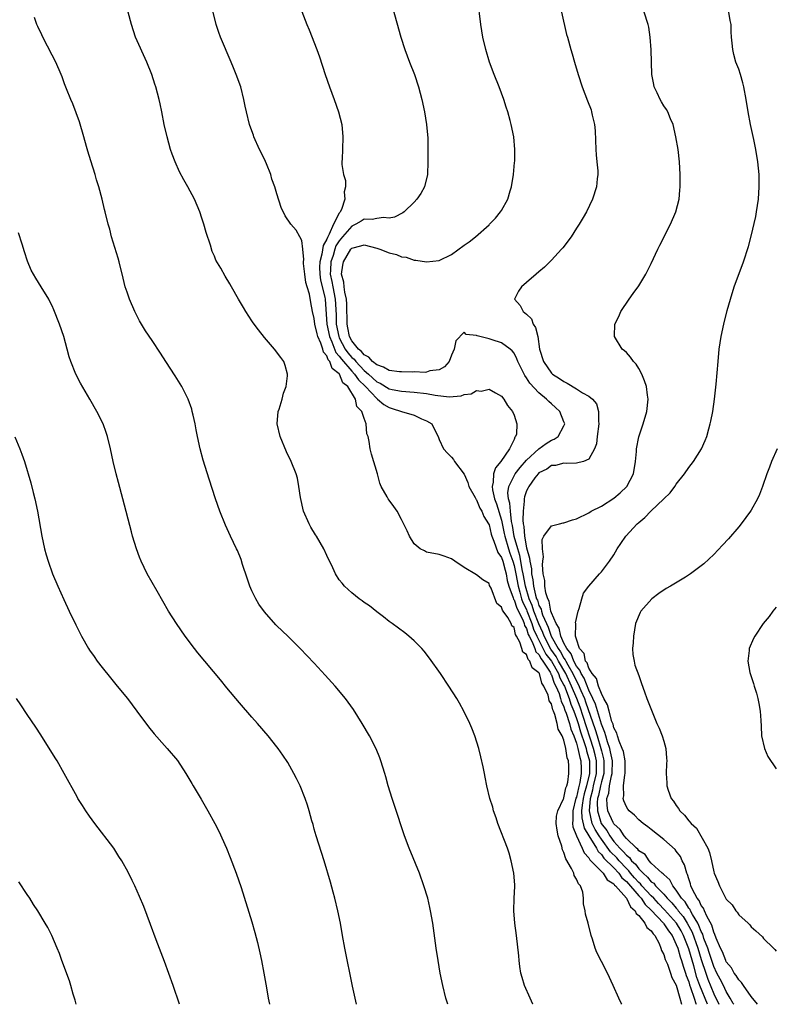
# Model space of a CAD drawing. Units: inches. Extents: x 2598000 to 2601000, y 1539000 to 1542000.
# Drawn here: x 2598772 to 2598893, y 1539000 to 1539158 of the extents above; entities that cross this region are included whole.
import ezdxf

# ---------------------------------------------------------------- set-up
doc = ezdxf.new("R2010")
doc.units = ezdxf.units.IN
doc.header["$MEASUREMENT"] = 0
doc.layers.add('LD25981539_10ft', color=132, linetype='Continuous')

msp = doc.modelspace()

# ---------------------------------------------------------------- linework, layer by layer
at = {"layer": 'LD25981539_10ft'}
for points, elevation in [([(2598816.48, 1539160.48), (2598817.8, 1539157), (2598818.17, 1539156.17), (2598819.41, 1539153), (2598819.83, 1539151.83), (2598820.73, 1539149), (2598821.43, 1539147), (2598822.18, 1539145), (2598822.9, 1539143), (2598823.42, 1539141), (2598823.6, 1539139), (2598823.5, 1539137), (2598823.48, 1539135.48), (2598823.44, 1539135), (2598823.44, 1539134.56), (2598823.68, 1539133), (2598824, 1539132), (2598824.02, 1539131), (2598823.79, 1539130.21), (2598823.89, 1539129), (2598823.35, 1539127.35), (2598823.17, 1539127), (2598823.09, 1539126.91), (2598823, 1539126.76), (2598822.1, 1539125), (2598821.41, 1539123.41), (2598821.1, 1539122.89), (2598821, 1539122.6), (2598820.4, 1539121.6), (2598820.22, 1539120.22), (2598819.88, 1539119), (2598819.85, 1539118.15), (2598819.87, 1539117), (2598820.02, 1539116.02), (2598820.67, 1539113.33), (2598820.73, 1539113), (2598821.03, 1539109), (2598821.46, 1539107), (2598821.82, 1539106.18), (2598822.46, 1539104.46), (2598823, 1539103.88), (2598823.36, 1539103.36), (2598825, 1539101.48), (2598825.45, 1539101), (2598826.06, 1539100.06), (2598827.18, 1539099), (2598829, 1539097.09), (2598829.15, 1539097), (2598830.14, 1539096.14), (2598831, 1539095.62), (2598831.49, 1539095.49), (2598833, 1539095), (2598835, 1539094.4), (2598836.16, 1539093.84), (2598837, 1539093.5), (2598837.86, 1539093), (2598838.2, 1539092.2), (2598838.84, 1539091), (2598839, 1539090.5), (2598839.68, 1539089), (2598840.34, 1539088.34), (2598841, 1539087.66), (2598841.31, 1539087.31), (2598841.48, 1539087), (2598843, 1539084.98), (2598843.6, 1539083.6), (2598843.76, 1539083), (2598844.76, 1539081.24), (2598844.92, 1539080.92), (2598845, 1539080.84), (2598845.53, 1539079.53), (2598845.86, 1539079), (2598846.17, 1539078.17), (2598846.92, 1539077), (2598847, 1539076.82), (2598847.34, 1539075.34), (2598847.45, 1539075), (2598847.79, 1539074.21), (2598848.4, 1539072.4), (2598849, 1539071.59), (2598849.19, 1539071), (2598849.56, 1539069.56), (2598849.73, 1539069), (2598849.92, 1539067.92), (2598850.18, 1539067), (2598850.88, 1539065.12), (2598850.93, 1539064.92), (2598851, 1539064.84), (2598851.46, 1539063.46), (2598852.4, 1539061.6), (2598852.63, 1539061), (2598852.7, 1539060.7), (2598853, 1539060.24), (2598853.28, 1539059.28), (2598853.41, 1539059), (2598853.9, 1539058.1), (2598854.33, 1539057), (2598854.49, 1539056.49), (2598855, 1539056.04), (2598855.35, 1539055.35), (2598855.62, 1539055), (2598856.77, 1539053.23), (2598856.89, 1539053), (2598856.92, 1539052.92), (2598857, 1539052.8), (2598857.45, 1539051.45), (2598857.71, 1539051), (2598858.22, 1539049.78), (2598858.45, 1539049), (2598858.56, 1539048.56), (2598859, 1539047.68), (2598859.16, 1539047.16), (2598859.36, 1539046.64), (2598859.87, 1539045), (2598860.09, 1539044.09), (2598860.56, 1539043), (2598861, 1539041.85), (2598861.25, 1539041), (2598861.56, 1539039.56), (2598861.73, 1539039), (2598861.77, 1539037.77), (2598861.78, 1539037), (2598861.54, 1539035.54), (2598861.31, 1539034.69), (2598861, 1539033.22), (2598860.93, 1539033.06), (2598860.4, 1539031), (2598860.43, 1539029.57), (2598860.37, 1539029), (2598860.43, 1539028.43), (2598861.01, 1539027.01), (2598861.94, 1539025), (2598862.25, 1539024.25), (2598863, 1539023.46), (2598863.16, 1539023.16), (2598863.33, 1539023), (2598865.31, 1539021), (2598865.95, 1539019.95), (2598867, 1539019.28), (2598867.11, 1539019.11), (2598867.25, 1539019), (2598869, 1539017.01), (2598869.64, 1539015.64), (2598870.42, 1539015), (2598870.56, 1539014.56), (2598871, 1539014.25), (2598871.98, 1539013), (2598872.29, 1539012.29), (2598873, 1539011.76), (2598873.28, 1539011.28), (2598873.57, 1539011), (2598874.24, 1539009.76), (2598874.55, 1539009), (2598874.63, 1539008.63), (2598875, 1539007.99), (2598875.2, 1539007.2), (2598875.58, 1539006.42), (2598876.1, 1539005), (2598876.3, 1539004.3), (2598877, 1539003.06), (2598877.59, 1539001), (2598877.82, 1539000)], 8410), ([(2598882.01, 1539000), (2598880.78, 1539003), (2598880.32, 1539004.32), (2598879.81, 1539006.19), (2598879, 1539008.91), (2598878.15, 1539011), (2598877.76, 1539011.76), (2598877.02, 1539013.02), (2598875.14, 1539015.14), (2598874.15, 1539016.15), (2598873.38, 1539017), (2598873, 1539017.38), (2598871.5, 1539019), (2598871.28, 1539019.28), (2598871, 1539019.51), (2598870.29, 1539020.29), (2598869.69, 1539021), (2598869.4, 1539021.4), (2598869, 1539021.77), (2598867.85, 1539023), (2598867.47, 1539023.47), (2598866.45, 1539024.45), (2598865, 1539026.46), (2598864.64, 1539027), (2598864, 1539028), (2598863.55, 1539029), (2598863.08, 1539031), (2598863.24, 1539033), (2598863.62, 1539034.38), (2598863.75, 1539035), (2598864.22, 1539037), (2598864.21, 1539037.79), (2598864.23, 1539039), (2598864, 1539040), (2598863.75, 1539041), (2598862.1, 1539046.1), (2598861.59, 1539047.59), (2598861.05, 1539049), (2598860.22, 1539051), (2598859.28, 1539053), (2598858.12, 1539055), (2598857.73, 1539055.73), (2598856.9, 1539056.9), (2598855.81, 1539059), (2598855.6, 1539059.6), (2598854.96, 1539060.96), (2598854.2, 1539063), (2598853.91, 1539063.91), (2598853.43, 1539065), (2598852.82, 1539067), (2598852.47, 1539069), (2598852.32, 1539069.68), (2598852.11, 1539071), (2598851.94, 1539071.94), (2598851.6, 1539073), (2598851.05, 1539074.95), (2598850.75, 1539076.75), (2598850.62, 1539077.38), (2598850.43, 1539079), (2598850.32, 1539080.32), (2598850.12, 1539081), (2598850.03, 1539081.97), (2598850.18, 1539083), (2598851, 1539084.71), (2598851.17, 1539085), (2598851.97, 1539086.03), (2598853, 1539087.2), (2598855, 1539089.04), (2598856.13, 1539089.87), (2598857, 1539090.39), (2598857.44, 1539090.56), (2598858.09, 1539091), (2598859, 1539092.69), (2598859.12, 1539093), (2598859, 1539093.35), (2598858.33, 1539095), (2598857.65, 1539095.65), (2598857, 1539096.24), (2598856.59, 1539096.59), (2598856.2, 1539097), (2598855, 1539097.97), (2598853.55, 1539099.55), (2598853, 1539100.41), (2598852.74, 1539100.74), (2598851.6, 1539103), (2598851.45, 1539103.45), (2598851, 1539104.32), (2598850.71, 1539104.71), (2598850.4, 1539105), (2598849, 1539106.02), (2598847.51, 1539106.49), (2598847, 1539106.64), (2598845.1, 1539107.1), (2598845, 1539107.18), (2598843.31, 1539107.31), (2598843, 1539107.7), (2598841.66, 1539106.34), (2598841.4, 1539105), (2598841, 1539104.02), (2598840.63, 1539103), (2598839.84, 1539102.16), (2598839, 1539101.68), (2598837.52, 1539101.52), (2598837, 1539101.32), (2598836.74, 1539101.26), (2598835, 1539101.35), (2598834.69, 1539101.31), (2598833, 1539101.36), (2598832.63, 1539101.37), (2598831, 1539101.58), (2598830.11, 1539102.11), (2598829, 1539102.46), (2598828.34, 1539103), (2598827.72, 1539103.72), (2598827, 1539104.06), (2598826.59, 1539104.59), (2598826.07, 1539105), (2598825, 1539106.32), (2598824.65, 1539107), (2598824.4, 1539108.4), (2598824.25, 1539109), (2598824.2, 1539112.2), (2598824.15, 1539113), (2598823.88, 1539114.12), (2598823.77, 1539115), (2598823.74, 1539115.74), (2598823.37, 1539117), (2598823.56, 1539118.44), (2598823.7, 1539119), (2598824.86, 1539121), (2598825, 1539121.17), (2598826.48, 1539121.52), (2598827, 1539121.71), (2598829, 1539121.16), (2598829.48, 1539121), (2598831, 1539120.42), (2598832.15, 1539120.15), (2598833, 1539119.78), (2598833.72, 1539119.72), (2598835, 1539119.27), (2598835.27, 1539119.27), (2598837, 1539118.96), (2598839, 1539119.2), (2598841, 1539120.16), (2598843, 1539121.63), (2598843.81, 1539122.19), (2598844.82, 1539123), (2598847, 1539124.91), (2598847.1, 1539125), (2598848.01, 1539125.99), (2598848.85, 1539127), (2598849, 1539127.23), (2598850, 1539129), (2598850.37, 1539130.37), (2598850.58, 1539131), (2598850.9, 1539133), (2598851.09, 1539134.91), (2598851.13, 1539135.13), (2598851.16, 1539137), (2598850.96, 1539139), (2598850.54, 1539141), (2598850.39, 1539141.61), (2598850.01, 1539143), (2598849.75, 1539143.75), (2598849.37, 1539145), (2598848.62, 1539147), (2598847.83, 1539149), (2598847.09, 1539151), (2598846.49, 1539153), (2598846.03, 1539155), (2598845.7, 1539157), (2598845.21, 1539161)], 8430), ([(2598854.04, 1539000), (2598854.03, 1539000.03), (2598853.57, 1539001), (2598852.66, 1539003), (2598852.31, 1539004.31), (2598852.11, 1539005), (2598851.93, 1539006.07), (2598851.83, 1539007), (2598851.77, 1539007.77), (2598851.4, 1539011), (2598851.14, 1539013), (2598850.98, 1539015), (2598851.04, 1539017), (2598851.12, 1539018.88), (2598851.14, 1539019), (2598851.14, 1539019.14), (2598850.98, 1539021), (2598850.57, 1539023), (2598850.23, 1539024.23), (2598849.97, 1539025), (2598848.43, 1539029), (2598848.12, 1539029.88), (2598847.74, 1539031), (2598847.59, 1539031.59), (2598847.14, 1539033), (2598846.66, 1539035), (2598846.4, 1539036.4), (2598846.25, 1539037), (2598846.06, 1539038.06), (2598845.68, 1539039.68), (2598845.35, 1539041), (2598844.73, 1539043), (2598844.26, 1539044.26), (2598843.95, 1539045), (2598842.97, 1539047), (2598842.27, 1539048.27), (2598841.85, 1539049), (2598840.58, 1539051), (2598839.23, 1539053), (2598837.46, 1539055.46), (2598836.58, 1539056.58), (2598836.21, 1539057), (2598835, 1539058.26), (2598834.15, 1539059), (2598833.52, 1539059.52), (2598831.49, 1539061), (2598831, 1539061.37), (2598830.09, 1539062.09), (2598829, 1539062.88), (2598827.84, 1539063.84), (2598827, 1539064.39), (2598826.68, 1539064.68), (2598826.19, 1539065), (2598825, 1539065.95), (2598823.85, 1539067), (2598823.48, 1539067.48), (2598823, 1539068.04), (2598822.39, 1539069), (2598821.96, 1539069.96), (2598821, 1539071.94), (2598820.53, 1539073), (2598819.37, 1539075), (2598819.21, 1539075.21), (2598818.44, 1539076.44), (2598818.17, 1539077), (2598817.27, 1539079), (2598816.77, 1539081.23), (2598816.55, 1539083), (2598816.3, 1539084.3), (2598816.08, 1539085), (2598815.3, 1539087), (2598814.55, 1539088.55), (2598813.52, 1539091), (2598813.06, 1539093), (2598813.23, 1539095), (2598813.36, 1539095.36), (2598813.86, 1539097), (2598814.08, 1539097.92), (2598814.5, 1539099), (2598814.72, 1539100.72), (2598814.72, 1539101), (2598814.36, 1539102.36), (2598814.1, 1539103), (2598813.66, 1539103.66), (2598812.64, 1539105), (2598811, 1539106.88), (2598810.06, 1539108.06), (2598809.21, 1539109.21), (2598809, 1539109.54), (2598808.04, 1539111), (2598807.65, 1539111.65), (2598806.85, 1539113), (2598805.73, 1539115), (2598805.45, 1539115.45), (2598804.71, 1539116.71), (2598804.01, 1539117.99), (2598803.25, 1539119.25), (2598803, 1539119.9), (2598802.66, 1539120.66), (2598802.36, 1539121.64), (2598801.68, 1539123.68), (2598801.31, 1539125), (2598801, 1539126), (2598800.66, 1539127), (2598799.81, 1539129), (2598798.76, 1539131), (2598798.11, 1539132.11), (2598797.43, 1539133.43), (2598796.71, 1539135), (2598796.24, 1539136.24), (2598795.98, 1539137), (2598795.41, 1539139), (2598794.96, 1539141), (2598794.57, 1539143), (2598794.29, 1539144.29), (2598794.15, 1539145), (2598793.61, 1539147), (2598793.47, 1539147.47), (2598792.95, 1539149), (2598792.15, 1539151), (2598790.37, 1539155), (2598789.69, 1539157), (2598789.2, 1539159)], 8390), ([(2598868.27, 1539000), (2598868.19, 1539000.19), (2598867.78, 1539001), (2598866.91, 1539003), (2598865.96, 1539005), (2598865, 1539006.86), (2598864.29, 1539008.29), (2598864.02, 1539009), (2598863.56, 1539010.44), (2598863.35, 1539011), (2598862.86, 1539013), (2598862.47, 1539014.47), (2598862.41, 1539015), (2598862.12, 1539016.12), (2598862.13, 1539017), (2598862.01, 1539017.99), (2598861.65, 1539019), (2598861.32, 1539019.32), (2598861, 1539020.08), (2598860.64, 1539020.64), (2598860.57, 1539021), (2598860.23, 1539021.77), (2598859.3, 1539023.3), (2598859, 1539024.31), (2598858.78, 1539024.78), (2598858.65, 1539025.35), (2598858.08, 1539027), (2598857.9, 1539027.9), (2598857.75, 1539029), (2598857.83, 1539030.17), (2598858, 1539031), (2598858.93, 1539032.93), (2598858.96, 1539033.04), (2598859, 1539033.1), (2598859.31, 1539034.69), (2598859.45, 1539035), (2598859.62, 1539035.62), (2598859.8, 1539037), (2598859.77, 1539038.23), (2598859.72, 1539039), (2598859.5, 1539039.5), (2598859.31, 1539041), (2598859, 1539042.33), (2598858.73, 1539043), (2598858.09, 1539044.09), (2598857.94, 1539045), (2598857.56, 1539046.44), (2598857.32, 1539047), (2598857.21, 1539047.21), (2598857, 1539048.14), (2598856.65, 1539048.65), (2598856.6, 1539049), (2598856.46, 1539049.54), (2598855.8, 1539051), (2598855.46, 1539051.46), (2598855.06, 1539053), (2598855, 1539053.11), (2598853.9, 1539053.9), (2598853.55, 1539055), (2598853.26, 1539055.26), (2598853, 1539056.06), (2598852.42, 1539056.42), (2598852.28, 1539057), (2598851.96, 1539058.04), (2598851.41, 1539059), (2598851.25, 1539059.25), (2598851, 1539060.39), (2598850.67, 1539060.67), (2598850.56, 1539061), (2598850, 1539062), (2598849.26, 1539063), (2598849.14, 1539063.14), (2598849, 1539063.65), (2598848.24, 1539064.24), (2598847.32, 1539066.68), (2598847.1, 1539067.1), (2598847, 1539067.41), (2598846.02, 1539068.03), (2598845, 1539068.8), (2598843, 1539069.99), (2598841.5, 1539071), (2598841, 1539071.37), (2598839.83, 1539071.83), (2598839, 1539072.08), (2598837, 1539072.48), (2598836.65, 1539072.65), (2598835.99, 1539073), (2598835, 1539073.79), (2598834.27, 1539075), (2598833.88, 1539075.88), (2598833, 1539077.7), (2598832.27, 1539079), (2598831.77, 1539079.77), (2598831, 1539080.8), (2598830.83, 1539081), (2598830.68, 1539081.32), (2598829.72, 1539083), (2598829.5, 1539083.5), (2598829.15, 1539085), (2598828.17, 1539088.17), (2598827.95, 1539089), (2598827.82, 1539090.18), (2598827.65, 1539091), (2598827.43, 1539091.43), (2598827.33, 1539093), (2598827, 1539093.86), (2598826.63, 1539095), (2598825.8, 1539095.8), (2598825.59, 1539097), (2598824.36, 1539099), (2598823.6, 1539099.6), (2598823.04, 1539101), (2598823, 1539101.04), (2598821.87, 1539101.87), (2598821.49, 1539103), (2598821.25, 1539103.25), (2598821, 1539103.93), (2598820.48, 1539104.48), (2598820.36, 1539105), (2598820.07, 1539105.93), (2598819.57, 1539107), (2598819.44, 1539107.44), (2598819.11, 1539109), (2598819, 1539109.91), (2598818.72, 1539111), (2598818.47, 1539112.47), (2598818.22, 1539113.78), (2598817.87, 1539115), (2598817.66, 1539115.66), (2598817.46, 1539117), (2598817.28, 1539118.72), (2598817.27, 1539119), (2598817.33, 1539119.33), (2598817.16, 1539121), (2598817, 1539122.39), (2598816.71, 1539123), (2598816.08, 1539124.08), (2598815.26, 1539125), (2598814.36, 1539126.36), (2598813.68, 1539127.68), (2598813, 1539129.89), (2598812.7, 1539131), (2598812.22, 1539132.22), (2598812.02, 1539133), (2598811.34, 1539134.66), (2598811, 1539135.42), (2598810.22, 1539137), (2598809.34, 1539139), (2598809.26, 1539139.26), (2598809, 1539140), (2598808.62, 1539141), (2598808.13, 1539143), (2598807.92, 1539143.92), (2598807.73, 1539145), (2598807.21, 1539147), (2598806.51, 1539149), (2598806.06, 1539150.06), (2598805.7, 1539151), (2598803.99, 1539155), (2598803.71, 1539155.71), (2598803.3, 1539157), (2598802.82, 1539159)], 8400), ([(2598831.58, 1539159.58), (2598832.87, 1539155), (2598833.5, 1539153), (2598834.27, 1539151), (2598835.07, 1539149), (2598835.7, 1539147), (2598836.21, 1539145), (2598836.64, 1539143), (2598836.98, 1539141), (2598837.19, 1539138.81), (2598837.21, 1539137), (2598837.21, 1539135), (2598837.12, 1539133), (2598836.64, 1539131), (2598836.06, 1539129.94), (2598835.43, 1539129), (2598835, 1539128.55), (2598833.41, 1539127), (2598833.18, 1539126.82), (2598831.85, 1539126.15), (2598831, 1539125.96), (2598830.1, 1539126.1), (2598829, 1539125.94), (2598828.26, 1539125.74), (2598827, 1539125.81), (2598826.52, 1539125.48), (2598825.66, 1539125), (2598825, 1539124.71), (2598823.52, 1539123), (2598823, 1539122.36), (2598822.48, 1539121.52), (2598822.3, 1539121), (2598822, 1539120), (2598821.66, 1539119), (2598821.62, 1539117.62), (2598821.57, 1539117), (2598821.82, 1539115.82), (2598821.95, 1539115), (2598822.35, 1539113), (2598822.49, 1539110.49), (2598822.51, 1539109), (2598822.91, 1539107), (2598823, 1539106.8), (2598823.95, 1539105), (2598824.38, 1539104.38), (2598825, 1539103.67), (2598825.37, 1539103.37), (2598825.66, 1539103), (2598827, 1539101.59), (2598827.69, 1539101), (2598829, 1539099.77), (2598829.54, 1539099.54), (2598831, 1539098.64), (2598831.47, 1539098.53), (2598833, 1539098.24), (2598835, 1539098.11), (2598837, 1539097.87), (2598838.39, 1539097.61), (2598840.63, 1539097.37), (2598842.51, 1539097.49), (2598843, 1539097.71), (2598844.15, 1539097.85), (2598845, 1539098.35), (2598845.72, 1539098.28), (2598847, 1539098.58), (2598848.03, 1539097.97), (2598849, 1539097.45), (2598849.36, 1539097), (2598849.95, 1539095.95), (2598850.76, 1539095), (2598851, 1539094.43), (2598851.47, 1539093), (2598851.38, 1539091.38), (2598851.26, 1539091), (2598851.13, 1539090.87), (2598851, 1539090.51), (2598850.29, 1539089), (2598848.9, 1539087), (2598848.01, 1539085.99), (2598847.73, 1539085), (2598847.66, 1539083.66), (2598847.48, 1539083), (2598847.54, 1539082.46), (2598847.89, 1539081), (2598848.19, 1539080.19), (2598849, 1539077.56), (2598849.44, 1539075.44), (2598849.52, 1539075), (2598850.1, 1539073), (2598850.32, 1539072.32), (2598850.8, 1539071), (2598851, 1539070.33), (2598851.29, 1539069), (2598851.65, 1539067), (2598851.93, 1539066.07), (2598852.2, 1539065), (2598852.4, 1539064.4), (2598853, 1539063.25), (2598853.08, 1539063.08), (2598853.86, 1539061), (2598854.12, 1539060.12), (2598854.65, 1539059), (2598855, 1539058.35), (2598856.12, 1539056.12), (2598857, 1539055), (2598858.11, 1539053), (2598858.34, 1539052.34), (2598859, 1539051.14), (2598859.07, 1539051), (2598859.82, 1539049), (2598860.1, 1539048.1), (2598860.56, 1539047), (2598861, 1539045.82), (2598861.27, 1539045), (2598861.67, 1539043.67), (2598862.35, 1539041.65), (2598862.54, 1539041), (2598862.62, 1539040.62), (2598863, 1539039.41), (2598863.1, 1539039), (2598863.12, 1539037), (2598862.62, 1539035), (2598862.26, 1539033.74), (2598862.1, 1539033), (2598861.93, 1539031.93), (2598861.84, 1539031), (2598861.86, 1539029.86), (2598862.24, 1539028.24), (2598863, 1539027.02), (2598864.21, 1539025), (2598864.47, 1539024.47), (2598865, 1539024.01), (2598865.42, 1539023.42), (2598867, 1539021.86), (2598867.8, 1539021), (2598868.28, 1539020.28), (2598869, 1539019.67), (2598871, 1539017.38), (2598871.35, 1539017), (2598872.01, 1539016.01), (2598873, 1539015.09), (2598874.94, 1539013), (2598875, 1539012.92), (2598875.75, 1539011.75), (2598876.32, 1539011), (2598877, 1539009.6), (2598877.23, 1539009), (2598877.62, 1539007.62), (2598877.86, 1539007), (2598878.11, 1539006.11), (2598878.5, 1539005), (2598878.6, 1539004.6), (2598879, 1539003.58), (2598879.12, 1539003.12), (2598879.28, 1539002.72), (2598879.86, 1539001), (2598880.13, 1539000.13), (2598880.2, 1539000)], 8420), ([(2598858.61, 1539159), (2598859.42, 1539155.42), (2598859.57, 1539155), (2598860.1, 1539153), (2598860.31, 1539152.31), (2598860.67, 1539151), (2598861.26, 1539149), (2598861.94, 1539147), (2598862.8, 1539144.8), (2598863.35, 1539143.35), (2598863.44, 1539143), (2598863.53, 1539142.47), (2598863.88, 1539141), (2598864, 1539140), (2598864.13, 1539137), (2598864.15, 1539136.15), (2598864.29, 1539135), (2598864.43, 1539133.57), (2598864.41, 1539133), (2598864.3, 1539132.3), (2598864.21, 1539131), (2598863.59, 1539129), (2598862.61, 1539127), (2598862.08, 1539126.08), (2598861.42, 1539125), (2598861, 1539124.37), (2598860.14, 1539123), (2598858.8, 1539121.2), (2598858.63, 1539121), (2598857, 1539119.24), (2598855.87, 1539118.13), (2598855, 1539117.36), (2598854.55, 1539117), (2598853, 1539115.65), (2598852.18, 1539115), (2598851.73, 1539114.27), (2598851.07, 1539113), (2598851.98, 1539111.98), (2598852.45, 1539111), (2598853, 1539110.61), (2598853.83, 1539109.83), (2598854.08, 1539109), (2598854.47, 1539108.47), (2598854.8, 1539107), (2598855.1, 1539105), (2598855.7, 1539103), (2598857, 1539101.16), (2598857.18, 1539101), (2598858.28, 1539100.28), (2598859, 1539099.78), (2598859.54, 1539099.54), (2598861, 1539098.65), (2598862, 1539098), (2598863, 1539097.44), (2598863.58, 1539097), (2598864.21, 1539096.21), (2598864.56, 1539095), (2598864.53, 1539093.47), (2598864.59, 1539093), (2598864.34, 1539091), (2598864.21, 1539089.79), (2598863.91, 1539089), (2598863, 1539087.37), (2598862.15, 1539087), (2598861, 1539086.71), (2598859.36, 1539086.64), (2598859, 1539086.7), (2598857.64, 1539086.36), (2598857, 1539086.33), (2598856.24, 1539085.76), (2598855, 1539085.15), (2598854.86, 1539085), (2598854.36, 1539084.36), (2598853.37, 1539083), (2598853.25, 1539082.75), (2598853, 1539082.31), (2598852.66, 1539081.34), (2598852.61, 1539081), (2598852.65, 1539080.65), (2598852.47, 1539079), (2598852.4, 1539077.6), (2598852.48, 1539077), (2598852.56, 1539076.56), (2598852.66, 1539075), (2598853, 1539073.16), (2598853.51, 1539071.51), (2598853.53, 1539071), (2598853.79, 1539069.79), (2598853.82, 1539069), (2598854.03, 1539068.03), (2598854.13, 1539067), (2598854.46, 1539065.54), (2598854.63, 1539065), (2598854.74, 1539064.74), (2598855, 1539063.92), (2598855.34, 1539063.34), (2598855.4, 1539063), (2598855.57, 1539062.43), (2598856.19, 1539061), (2598856.45, 1539060.45), (2598856.93, 1539059), (2598858.07, 1539057), (2598858.46, 1539056.46), (2598859, 1539055.45), (2598859.21, 1539055.21), (2598859.28, 1539055), (2598859.6, 1539054.4), (2598860.42, 1539053), (2598861, 1539051.76), (2598861.3, 1539051.3), (2598861.7, 1539050.3), (2598862.28, 1539049), (2598862.48, 1539048.48), (2598864.03, 1539044.03), (2598864.31, 1539043), (2598864.91, 1539041), (2598865, 1539040.6), (2598865.35, 1539039.35), (2598865.42, 1539039), (2598865.39, 1539037), (2598865, 1539035.66), (2598864.85, 1539035), (2598864.53, 1539033.47), (2598864.4, 1539033), (2598864.34, 1539032.34), (2598864.36, 1539031), (2598864.99, 1539029), (2598865.86, 1539027.86), (2598866.35, 1539027), (2598867, 1539026.11), (2598867.98, 1539025), (2598868.5, 1539024.5), (2598869, 1539023.89), (2598869.52, 1539023.52), (2598869.85, 1539023), (2598870.45, 1539022.45), (2598871, 1539021.69), (2598871.67, 1539021), (2598872.39, 1539020.39), (2598873, 1539019.64), (2598873.39, 1539019.39), (2598873.66, 1539019), (2598875, 1539017.63), (2598875.54, 1539017), (2598876.27, 1539016.27), (2598877, 1539015.4), (2598877.19, 1539015.19), (2598877.31, 1539015), (2598878.08, 1539014.08), (2598878.76, 1539013), (2598879.54, 1539011.54), (2598880.44, 1539009), (2598881, 1539007.19), (2598881.71, 1539005), (2598882.05, 1539004.05), (2598883, 1539001.68), (2598883.83, 1539000)], 8440), ([(2598886.2, 1539000), (2598886.14, 1539000.14), (2598885.66, 1539001), (2598885, 1539002.06), (2598884.55, 1539003), (2598884.03, 1539004.03), (2598883.51, 1539005), (2598883, 1539006.05), (2598882.68, 1539007), (2598882.29, 1539008.29), (2598882.03, 1539009), (2598881.44, 1539010.56), (2598881.23, 1539011.23), (2598881, 1539011.66), (2598880.64, 1539012.64), (2598880.45, 1539013), (2598879.59, 1539014.41), (2598879.28, 1539015), (2598879.2, 1539015.2), (2598879, 1539015.42), (2598878.4, 1539016.4), (2598877.84, 1539017), (2598877, 1539018.29), (2598876.43, 1539019), (2598875.95, 1539019.95), (2598875, 1539020.78), (2598874.91, 1539020.91), (2598874.76, 1539021), (2598873, 1539022.64), (2598872.66, 1539023), (2598871.99, 1539023.99), (2598871, 1539024.62), (2598870.85, 1539024.85), (2598870.64, 1539025), (2598869, 1539026.59), (2598868.65, 1539027), (2598868.03, 1539028.03), (2598867, 1539028.91), (2598866.89, 1539029.11), (2598866.04, 1539031), (2598865.91, 1539031.91), (2598865.88, 1539033), (2598866.17, 1539033.83), (2598866.31, 1539035), (2598866.62, 1539036.62), (2598866.73, 1539037), (2598866.76, 1539039), (2598866.48, 1539040.48), (2598866.34, 1539041), (2598865.96, 1539042.04), (2598865.69, 1539043), (2598865.56, 1539043.56), (2598865, 1539044.91), (2598864.08, 1539048.08), (2598863.65, 1539049), (2598863, 1539050.33), (2598862.24, 1539052.24), (2598861.75, 1539053), (2598861.56, 1539053.56), (2598861, 1539054.21), (2598860.59, 1539055), (2598860.17, 1539056.17), (2598859.45, 1539057), (2598859, 1539057.87), (2598858.48, 1539059), (2598858.26, 1539060.26), (2598857.77, 1539061), (2598857, 1539062.74), (2598856.92, 1539063), (2598856.62, 1539064.62), (2598856.4, 1539065), (2598856.08, 1539065.92), (2598855.93, 1539067), (2598855.93, 1539067.93), (2598855.68, 1539069), (2598855.55, 1539070.45), (2598855.6, 1539071), (2598855.73, 1539071.73), (2598855.57, 1539073), (2598855.53, 1539074.47), (2598855.8, 1539075), (2598857, 1539076.66), (2598858.31, 1539077), (2598858.87, 1539077.13), (2598859, 1539077.15), (2598860.37, 1539077.63), (2598861, 1539077.82), (2598863, 1539078.76), (2598863.39, 1539079), (2598865, 1539079.82), (2598867, 1539081.12), (2598868.03, 1539081.97), (2598869.08, 1539083), (2598870.15, 1539085), (2598870.46, 1539087), (2598870.61, 1539088.61), (2598870.62, 1539089), (2598871, 1539090.94), (2598871.68, 1539093), (2598872.29, 1539095), (2598872.5, 1539097), (2598872.4, 1539097.6), (2598872.21, 1539099), (2598871.93, 1539099.93), (2598871.46, 1539101), (2598871, 1539101.88), (2598870.57, 1539102.57), (2598870.14, 1539103), (2598869.69, 1539103.69), (2598869, 1539104.46), (2598868.71, 1539104.71), (2598868.34, 1539105), (2598867.09, 1539107), (2598867.08, 1539107.08), (2598867.18, 1539109), (2598867.8, 1539110.2), (2598868.11, 1539111), (2598869.45, 1539113), (2598870.1, 1539113.9), (2598871, 1539115.11), (2598872.11, 1539117), (2598873, 1539118.71), (2598874.06, 1539121), (2598874.37, 1539121.63), (2598876.08, 1539125), (2598876.95, 1539127), (2598877.44, 1539129), (2598877.56, 1539130.44), (2598877.63, 1539131), (2598877.64, 1539131.64), (2598877.62, 1539133), (2598877.5, 1539135), (2598877.28, 1539137), (2598876.94, 1539139), (2598876.48, 1539141), (2598876.08, 1539141.92), (2598875.66, 1539143), (2598875.41, 1539143.41), (2598875, 1539143.99), (2598874.62, 1539144.62), (2598874.42, 1539145), (2598873.94, 1539146.06), (2598873.47, 1539147), (2598873.38, 1539147.38), (2598873.09, 1539149), (2598872.98, 1539152.98), (2598872.81, 1539155), (2598872.59, 1539156.59), (2598872.49, 1539157), (2598871.88, 1539159)], 8450), ([(2598890, 1539000), (2598889, 1539001.23), (2598887.75, 1539003), (2598887.47, 1539003.47), (2598887, 1539003.93), (2598886.61, 1539004.61), (2598886.29, 1539005), (2598885.84, 1539005.84), (2598885, 1539006.83), (2598884.92, 1539007), (2598884.41, 1539008.41), (2598884.11, 1539009), (2598883.39, 1539010.61), (2598883.2, 1539011.2), (2598883, 1539011.54), (2598882.68, 1539012.68), (2598881.88, 1539014.12), (2598881.52, 1539015), (2598881.38, 1539015.38), (2598881, 1539015.84), (2598880.65, 1539016.65), (2598880.35, 1539017), (2598879.61, 1539018.39), (2598879.35, 1539019), (2598879.3, 1539019.3), (2598879, 1539020.1), (2598878.8, 1539020.8), (2598878.69, 1539021), (2598878.34, 1539022.34), (2598877.97, 1539023), (2598877.66, 1539023.66), (2598877, 1539024.55), (2598876.8, 1539024.8), (2598875, 1539026.42), (2598873, 1539027.99), (2598872.45, 1539028.45), (2598871.68, 1539029), (2598871, 1539029.57), (2598870.3, 1539030.3), (2598869.46, 1539031), (2598869.26, 1539031.26), (2598869, 1539031.63), (2598868.58, 1539032.58), (2598868.47, 1539033), (2598868.59, 1539033.41), (2598868.54, 1539035), (2598868.75, 1539036.75), (2598868.82, 1539037), (2598868.83, 1539037.17), (2598868.81, 1539039), (2598868.52, 1539040.52), (2598868.35, 1539041), (2598867.85, 1539042.15), (2598867.58, 1539043), (2598867.47, 1539043.47), (2598867, 1539044.31), (2598866.87, 1539044.87), (2598866.69, 1539045.31), (2598866.23, 1539047), (2598866, 1539048), (2598865.42, 1539049), (2598865, 1539049.8), (2598864.56, 1539051), (2598864.22, 1539052.22), (2598863.55, 1539053), (2598863, 1539053.87), (2598862.72, 1539054.72), (2598862.47, 1539055), (2598862.23, 1539056.23), (2598861.5, 1539057), (2598861, 1539058.52), (2598860.88, 1539059), (2598860.93, 1539060.93), (2598860.9, 1539061), (2598860.87, 1539061.13), (2598861.26, 1539063), (2598861.42, 1539063.42), (2598861.85, 1539065), (2598862.12, 1539065.88), (2598863, 1539067.03), (2598864.72, 1539069), (2598864.84, 1539069.16), (2598865, 1539069.33), (2598866.29, 1539071), (2598867, 1539072.04), (2598867.53, 1539073), (2598868.14, 1539073.86), (2598868.9, 1539075), (2598870.76, 1539077), (2598871, 1539077.22), (2598871.98, 1539078.02), (2598872.93, 1539079), (2598875.03, 1539081), (2598876.02, 1539081.98), (2598876.78, 1539083), (2598877, 1539083.35), (2598878.31, 1539085), (2598879, 1539086.02), (2598879.78, 1539087), (2598881.02, 1539089), (2598881.64, 1539090.36), (2598881.88, 1539091), (2598882.21, 1539092.21), (2598882.45, 1539093), (2598882.55, 1539093.45), (2598882.85, 1539095), (2598883.13, 1539097), (2598883.37, 1539099.37), (2598883.69, 1539103), (2598883.88, 1539105), (2598884.18, 1539107), (2598884.61, 1539109), (2598885.18, 1539111.18), (2598885.68, 1539113), (2598886.28, 1539115), (2598887.78, 1539119), (2598888.56, 1539121.44), (2598889, 1539123.09), (2598889.77, 1539126.23), (2598889.88, 1539127), (2598890, 1539128), (2598890.15, 1539129), (2598890.28, 1539131), (2598890.26, 1539133), (2598890.08, 1539135), (2598889.76, 1539137), (2598889.42, 1539138.58), (2598888.87, 1539141), (2598888.5, 1539143), (2598888.21, 1539145), (2598887.85, 1539147), (2598887.68, 1539147.68), (2598887.29, 1539149), (2598887, 1539149.88), (2598886.56, 1539151), (2598886.2, 1539152.2), (2598886.04, 1539153), (2598885.98, 1539154.02), (2598885.87, 1539155), (2598885.82, 1539155.82), (2598885.78, 1539157), (2598885.64, 1539157.64), (2598885.4, 1539159)], 8460), ([(2598840.4, 1539000), (2598840.1, 1539001), (2598839.6, 1539003), (2598839.18, 1539005), (2598838.84, 1539007), (2598838.55, 1539009), (2598838, 1539013), (2598837.64, 1539015), (2598837.53, 1539015.53), (2598837.17, 1539017), (2598836.56, 1539019), (2598835.84, 1539021), (2598834.21, 1539025), (2598833.46, 1539027), (2598831.87, 1539031.87), (2598831.47, 1539033), (2598830.83, 1539035), (2598830.45, 1539036.45), (2598830.28, 1539037), (2598830.01, 1539038.01), (2598829.69, 1539039), (2598829.51, 1539039.51), (2598828.93, 1539040.93), (2598827.85, 1539043), (2598826.69, 1539045), (2598825.26, 1539047.26), (2598824.43, 1539048.43), (2598823.99, 1539049), (2598822.34, 1539051), (2598820.77, 1539052.77), (2598819, 1539054.65), (2598816.76, 1539057), (2598814.76, 1539059), (2598813, 1539060.65), (2598812.83, 1539060.83), (2598811, 1539062.89), (2598810.12, 1539064.12), (2598809.62, 1539065), (2598809, 1539066.27), (2598808.67, 1539067), (2598808.27, 1539068.27), (2598807.51, 1539070.49), (2598807.3, 1539071.3), (2598806.7, 1539072.7), (2598806.53, 1539073), (2598805.55, 1539075), (2598804.76, 1539076.76), (2598803.87, 1539079), (2598803.17, 1539081), (2598802.15, 1539084.15), (2598801.21, 1539087.21), (2598800.72, 1539089), (2598800.28, 1539091), (2598800.08, 1539092.08), (2598799.9, 1539093), (2598799.57, 1539094.43), (2598799.46, 1539095), (2598799.36, 1539095.36), (2598798.8, 1539097), (2598797.79, 1539099), (2598796.73, 1539100.73), (2598795.22, 1539103), (2598794.36, 1539104.36), (2598793, 1539106.36), (2598791.95, 1539107.95), (2598791.3, 1539109), (2598791, 1539109.54), (2598790.25, 1539111), (2598789.39, 1539113), (2598789, 1539114.14), (2598788.72, 1539115), (2598788.37, 1539116.37), (2598787.73, 1539119), (2598787.57, 1539119.57), (2598786.53, 1539123), (2598786.22, 1539124.22), (2598786, 1539125), (2598785.5, 1539127), (2598785.38, 1539127.38), (2598785.01, 1539129), (2598784.48, 1539131), (2598784.13, 1539132.13), (2598783.89, 1539133), (2598783.18, 1539135.18), (2598782.71, 1539136.71), (2598782.52, 1539137.48), (2598782.1, 1539139), (2598781.4, 1539141.4), (2598780.31, 1539144.31), (2598779.99, 1539145), (2598779.31, 1539146.69), (2598779, 1539147.5), (2598778.61, 1539148.61), (2598778.46, 1539149), (2598777.6, 1539151), (2598777, 1539152.11), (2598775.5, 1539155), (2598775.36, 1539155.36), (2598774.71, 1539156.71), (2598774.56, 1539157), (2598774.15, 1539158.15)], 8380), ([(2598825.77, 1539000), (2598825.53, 1539001), (2598825.11, 1539002.89), (2598823.88, 1539009), (2598823.52, 1539011), (2598823.19, 1539013), (2598822.8, 1539015), (2598822.31, 1539017), (2598822.02, 1539017.98), (2598821.59, 1539019.59), (2598820.56, 1539023), (2598819.32, 1539027), (2598819, 1539028.08), (2598818.8, 1539028.8), (2598818.62, 1539029.38), (2598818.19, 1539031), (2598817.92, 1539031.92), (2598817.55, 1539033), (2598816.74, 1539035), (2598816.17, 1539036.17), (2598815.74, 1539037), (2598814.74, 1539038.74), (2598813.94, 1539039.94), (2598813.2, 1539041), (2598813, 1539041.26), (2598811.63, 1539043), (2598809.9, 1539045), (2598809, 1539046), (2598807, 1539048.32), (2598805, 1539050.74), (2598804, 1539052), (2598800.35, 1539056.35), (2598799.83, 1539057), (2598798.3, 1539059), (2598796.9, 1539061), (2598795.66, 1539063), (2598793.81, 1539066.19), (2598792.24, 1539069), (2598791.25, 1539071), (2598791, 1539071.63), (2598790.49, 1539073), (2598789.88, 1539075), (2598789.69, 1539075.69), (2598788.34, 1539081), (2598787.61, 1539083.61), (2598787.25, 1539085), (2598786.77, 1539087), (2598786.34, 1539089), (2598785.86, 1539091), (2598785.65, 1539091.65), (2598785.16, 1539093), (2598784.18, 1539095), (2598783.05, 1539097), (2598781.55, 1539099.55), (2598780.79, 1539101), (2598780.01, 1539103), (2598779.75, 1539103.75), (2598779.43, 1539105), (2598778.88, 1539107), (2598778.19, 1539109), (2598777.29, 1539111.29), (2598777, 1539111.93), (2598776.65, 1539112.65), (2598776.46, 1539113), (2598775.26, 1539115), (2598774.36, 1539116.36), (2598773.65, 1539117.65), (2598773.07, 1539119.07), (2598772.59, 1539120.59), (2598772.18, 1539121.82), (2598771.62, 1539123.62)], 8370), ([(2598771, 1539090.95), (2598771.83, 1539089), (2598772.15, 1539088.15), (2598772.56, 1539087), (2598773.59, 1539083.59), (2598773.96, 1539082.04), (2598774.23, 1539081), (2598774.64, 1539079), (2598775.35, 1539075), (2598775.78, 1539073), (2598776.03, 1539072.03), (2598776.34, 1539071), (2598777.07, 1539069), (2598777.93, 1539067), (2598778.87, 1539064.87), (2598779.73, 1539063), (2598780.79, 1539060.79), (2598781.7, 1539059), (2598782.85, 1539057), (2598783, 1539056.77), (2598783.72, 1539055.72), (2598784.23, 1539055), (2598785, 1539053.98), (2598786.33, 1539052.33), (2598787.44, 1539051), (2598789.06, 1539049), (2598790.58, 1539047), (2598792.46, 1539044.46), (2598793.34, 1539043.34), (2598795, 1539041.48), (2598795.45, 1539041), (2598797.08, 1539039.08), (2598798.44, 1539037), (2598799.37, 1539035.37), (2598799.61, 1539035), (2598800.87, 1539032.87), (2598801.95, 1539031), (2598803.07, 1539029), (2598803.73, 1539027.73), (2598804.93, 1539025), (2598805.53, 1539023.53), (2598806.47, 1539021), (2598807.28, 1539018.72), (2598809, 1539013.23), (2598809.5, 1539011.5), (2598809.9, 1539009.9), (2598810.27, 1539008.27), (2598810.54, 1539007), (2598810.94, 1539005), (2598811.35, 1539002.65), (2598811.6, 1539001), (2598811.81, 1539000)], 8360), ([(2598893.16, 1539089), (2598892.27, 1539087), (2598891.95, 1539086.05), (2598891.49, 1539085), (2598890.81, 1539083), (2598890.31, 1539081.69), (2598889.99, 1539081), (2598889, 1539079.21), (2598888.87, 1539079), (2598887.41, 1539077), (2598887, 1539076.49), (2598885.39, 1539074.61), (2598884.43, 1539073.57), (2598883, 1539072.09), (2598881.42, 1539070.58), (2598879.29, 1539069), (2598878.47, 1539068.47), (2598876.05, 1539067), (2598875.38, 1539066.62), (2598874.18, 1539065.82), (2598873.07, 1539065), (2598871.31, 1539063), (2598871.21, 1539062.79), (2598870.48, 1539061), (2598870.12, 1539059), (2598870.08, 1539057.92), (2598870, 1539057), (2598870.06, 1539056.06), (2598870.25, 1539055), (2598870.37, 1539054.37), (2598871, 1539052.67), (2598871.41, 1539051.41), (2598871.93, 1539050.07), (2598872.3, 1539049), (2598873.9, 1539045), (2598874.26, 1539044.26), (2598874.74, 1539043), (2598875, 1539042.16), (2598875.31, 1539041), (2598875.46, 1539039.46), (2598875.47, 1539039), (2598875.41, 1539038.59), (2598875.36, 1539037), (2598875.51, 1539035.51), (2598875.49, 1539035), (2598875.68, 1539034.32), (2598876.2, 1539033), (2598876.56, 1539032.56), (2598877, 1539031.84), (2598877.38, 1539031.38), (2598877.58, 1539031), (2598878.33, 1539030.33), (2598879, 1539029.41), (2598879.36, 1539029), (2598880.24, 1539028.24), (2598882.07, 1539025), (2598882.34, 1539024.34), (2598882.64, 1539023), (2598883, 1539021.23), (2598883.08, 1539021), (2598883.67, 1539019.67), (2598883.93, 1539019), (2598884.82, 1539017.18), (2598884.96, 1539016.96), (2598885, 1539016.86), (2598885.95, 1539015.95), (2598886.56, 1539015), (2598886.77, 1539014.77), (2598887, 1539014.33), (2598888.51, 1539013), (2598888.76, 1539012.76), (2598889, 1539012.42), (2598889.76, 1539011.76), (2598890.8, 1539010.8), (2598891, 1539010.56), (2598892.56, 1539009), (2598892.79, 1539008.79), (2598893, 1539008.53)], 8470), ([(2598893, 1539063.62), (2598892.47, 1539063), (2598891.87, 1539062.13), (2598890.94, 1539061), (2598889.59, 1539059), (2598889.4, 1539058.6), (2598888.7, 1539057), (2598888.69, 1539056.69), (2598888.49, 1539055), (2598888.81, 1539053.19), (2598888.85, 1539053), (2598889.39, 1539051.39), (2598889.48, 1539051), (2598889.87, 1539049.87), (2598890.08, 1539049), (2598890.23, 1539048.23), (2598890.45, 1539047), (2598890.54, 1539045.46), (2598890.58, 1539044.58), (2598890.68, 1539043), (2598891.15, 1539041), (2598891.69, 1539039.69), (2598893, 1539037.75)], 8480), ([(2598797.42, 1539000), (2598796.39, 1539003), (2598795, 1539006.87), (2598793.69, 1539010.31), (2598792.78, 1539012.78), (2598791.67, 1539015.67), (2598791, 1539017.25), (2598790.23, 1539019), (2598789.84, 1539019.84), (2598789.18, 1539021.18), (2598788.16, 1539023), (2598787.71, 1539023.71), (2598786.86, 1539025), (2598783.83, 1539029), (2598783, 1539030.15), (2598782.42, 1539031), (2598781.88, 1539031.88), (2598781.13, 1539033), (2598781, 1539033.23), (2598778.93, 1539037), (2598777.81, 1539039), (2598777.5, 1539039.5), (2598775.18, 1539043.18), (2598774.39, 1539044.39), (2598773, 1539046.42), (2598771.97, 1539047.97), (2598771.31, 1539049)], 8350), ([(2598780.83, 1539000), (2598780.67, 1539000.67), (2598780.39, 1539001.61), (2598780.02, 1539003), (2598779.77, 1539003.77), (2598778.56, 1539007), (2598778.16, 1539008.16), (2598777.82, 1539009), (2598776.97, 1539011), (2598776.29, 1539012.29), (2598775.88, 1539013), (2598774.69, 1539015), (2598774.01, 1539016.01), (2598773.4, 1539017), (2598773, 1539017.57), (2598771.65, 1539019.65)], 8340)]:
    msp.add_lwpolyline(points, dxfattribs=dict(at, elevation=elevation))

doc.saveas('drawing.dxf')
